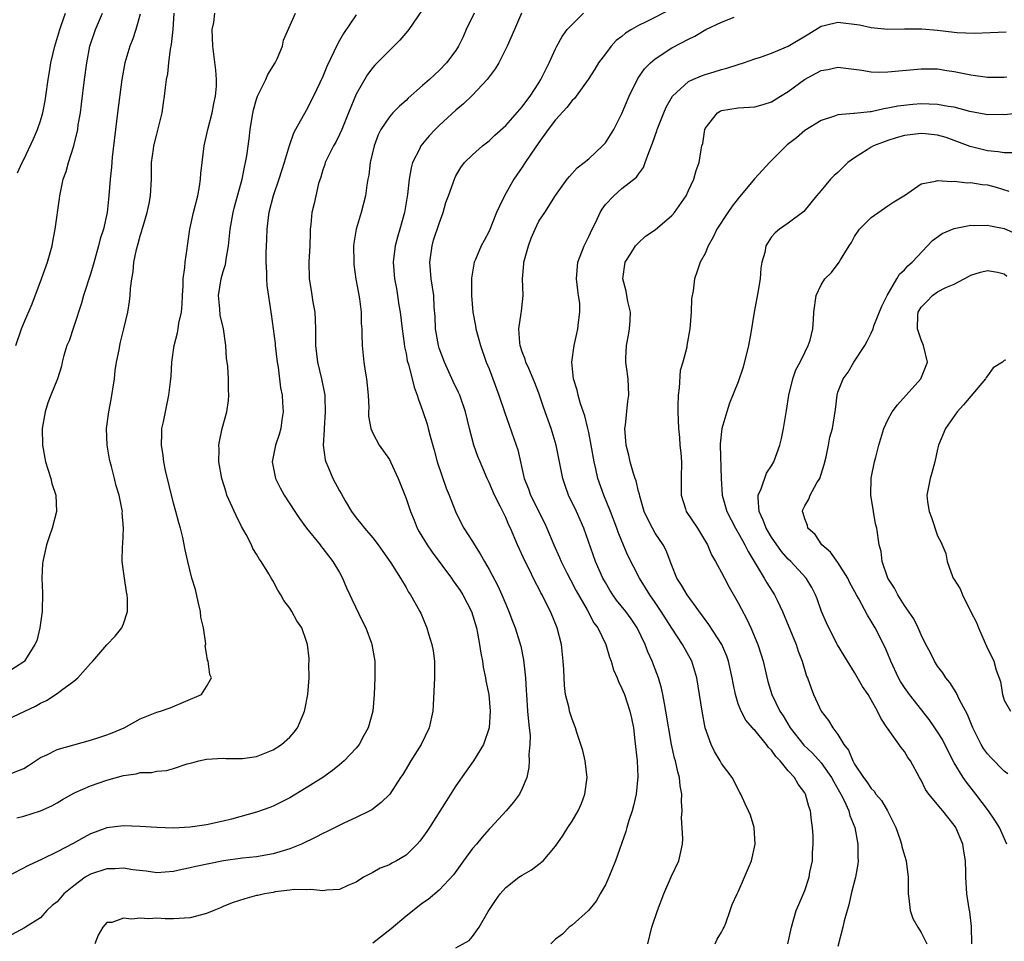
# Model space of a CAD drawing. Units: inches. Extents: x 2595000 to 2598000, y 1500000 to 1503000.
# Drawn here: x 2595590 to 2595709, y 1500869 to 1500980 of the extents above; entities that cross this region are included whole.
import ezdxf

# ---------------------------------------------------------------- set-up
doc = ezdxf.new("R2010")
doc.units = ezdxf.units.IN
doc.header["$MEASUREMENT"] = 0
doc.layers.add('LD25951500_2ft', color=71, linetype='Continuous')

msp = doc.modelspace()

# ---------------------------------------------------------------- linework, layer by layer
at = {"layer": 'LD25951500_2ft'}
for points, elevation in [([(2595640.04, 1500983), (2595637.33, 1500979), (2595637.19, 1500978.81), (2595636.26, 1500977.74), (2595635.55, 1500977), (2595635, 1500976.49), (2595633.26, 1500974.74), (2595633, 1500974.45), (2595632.38, 1500973.62), (2595631, 1500971.22), (2595630.08, 1500969), (2595629.27, 1500967), (2595629, 1500966.4), (2595628.54, 1500965.46), (2595628.27, 1500965), (2595627.28, 1500963), (2595627.22, 1500962.78), (2595627, 1500962.14), (2595626.74, 1500961.26), (2595626.48, 1500960.48), (2595626.13, 1500959), (2595625.93, 1500958.07), (2595625.65, 1500957), (2595625.54, 1500955.54), (2595625.47, 1500955), (2595625.45, 1500954.55), (2595625.44, 1500953), (2595625.32, 1500951), (2595625.34, 1500949), (2595625.6, 1500947.6), (2595625.8, 1500946.2), (2595626.02, 1500945), (2595626.07, 1500944.07), (2595626.11, 1500943), (2595626.1, 1500941.9), (2595626.11, 1500941), (2595626.34, 1500939), (2595626.83, 1500937), (2595627.2, 1500935.2), (2595627.22, 1500935), (2595627.22, 1500934.78), (2595627.27, 1500933), (2595627.14, 1500931), (2595627.15, 1500930.85), (2595627.04, 1500929), (2595627.25, 1500927.25), (2595627.33, 1500927), (2595627.63, 1500926.37), (2595628.21, 1500925), (2595629, 1500923.52), (2595629.2, 1500923.2), (2595629.68, 1500922.32), (2595630.44, 1500921), (2595631, 1500920.24), (2595631.57, 1500919.57), (2595632.02, 1500919), (2595633, 1500917.83), (2595633.66, 1500917), (2595634.2, 1500916.2), (2595635.16, 1500914.84), (2595636.33, 1500913), (2595637, 1500911.89), (2595637.3, 1500911.3), (2595637.54, 1500911), (2595638.05, 1500910.05), (2595638.66, 1500909), (2595638.78, 1500908.78), (2595639.52, 1500907), (2595639.72, 1500906.28), (2595640.12, 1500905), (2595640.27, 1500904.27), (2595640.44, 1500903), (2595640.44, 1500901.56), (2595640.45, 1500901), (2595640.29, 1500897.71), (2595640.23, 1500897), (2595639.79, 1500895), (2595638.82, 1500893), (2595637.58, 1500891), (2595636.62, 1500889.38), (2595636.35, 1500889), (2595635.05, 1500887), (2595634.01, 1500885.99), (2595632.88, 1500885.12), (2595632.65, 1500885), (2595631, 1500884.2), (2595629.51, 1500883.51), (2595627.49, 1500882.51), (2595627, 1500882.29), (2595626.16, 1500881.84), (2595624.43, 1500881), (2595623, 1500880.42), (2595621, 1500879.81), (2595619, 1500879.48), (2595617.32, 1500879.32), (2595615.02, 1500878.98), (2595611.7, 1500878.3), (2595611, 1500878.13), (2595610.06, 1500877.94), (2595609, 1500877.71), (2595607, 1500877.55), (2595605.73, 1500877.73), (2595604.1, 1500877.9), (2595603, 1500878.12), (2595601.98, 1500878.02), (2595601, 1500878.03), (2595599, 1500877.37), (2595598.39, 1500877), (2595597, 1500875.99), (2595595.82, 1500875), (2595595, 1500874.06), (2595594.41, 1500873.59), (2595593.77, 1500873), (2595593, 1500872.14), (2595591.2, 1500871), (2595591.09, 1500870.92), (2595589, 1500869.8)], 8774), ([(2595631, 1500980.77), (2595629.47, 1500978.53), (2595629, 1500977.68), (2595628.75, 1500977.25), (2595628.32, 1500976.32), (2595627.45, 1500974.55), (2595627, 1500973.38), (2595625.87, 1500971), (2595625, 1500969.28), (2595623.7, 1500967), (2595623.44, 1500966.56), (2595622.93, 1500965), (2595622.35, 1500963), (2595622.01, 1500961.99), (2595621.7, 1500961), (2595621.01, 1500959), (2595620.5, 1500957), (2595620.41, 1500956.41), (2595620.25, 1500955), (2595620.21, 1500953.79), (2595620.13, 1500952.13), (2595620.13, 1500951), (2595620.22, 1500949.78), (2595620.2, 1500949), (2595620.23, 1500948.23), (2595620.77, 1500944.77), (2595621.23, 1500941.23), (2595621.25, 1500941), (2595621.49, 1500939), (2595621.6, 1500938.4), (2595621.91, 1500935.91), (2595622.08, 1500935), (2595622.12, 1500934.12), (2595622.2, 1500933), (2595622.05, 1500932.05), (2595621.92, 1500931), (2595621.72, 1500930.28), (2595621.27, 1500929), (2595620.88, 1500927), (2595621.27, 1500925), (2595621.85, 1500923.85), (2595622.32, 1500923), (2595623.6, 1500921), (2595624.17, 1500920.17), (2595625.03, 1500919), (2595626.66, 1500917), (2595626.8, 1500916.8), (2595627, 1500916.58), (2595627.67, 1500915.67), (2595628.2, 1500915), (2595629, 1500913.69), (2595629.36, 1500913), (2595629.85, 1500911.85), (2595630.24, 1500911), (2595630.47, 1500910.47), (2595631.77, 1500907.77), (2595632.15, 1500907), (2595632.83, 1500905.17), (2595632.89, 1500905), (2595633.23, 1500903), (2595633.26, 1500901), (2595633.18, 1500899), (2595633, 1500897), (2595632.46, 1500895), (2595631.94, 1500894.06), (2595631.38, 1500893), (2595631, 1500892.54), (2595629.57, 1500891), (2595629, 1500890.52), (2595628.14, 1500889.86), (2595626.97, 1500889.03), (2595625, 1500887.75), (2595623, 1500886.56), (2595621, 1500885.58), (2595620.59, 1500885.41), (2595619, 1500884.83), (2595617, 1500884.26), (2595616, 1500884), (2595615, 1500883.76), (2595613, 1500883.33), (2595611, 1500883.05), (2595609, 1500882.93), (2595607, 1500882.98), (2595605, 1500883.12), (2595603, 1500883.21), (2595601, 1500882.95), (2595599.56, 1500882.44), (2595599, 1500882.22), (2595598.22, 1500881.78), (2595596.92, 1500881.08), (2595595, 1500880.08), (2595593.2, 1500879.2), (2595591.57, 1500878.43), (2595588.93, 1500877.07)], 8772), ([(2595589, 1500895.98), (2595591.11, 1500897), (2595592.4, 1500897.6), (2595593, 1500897.95), (2595593.73, 1500898.27), (2595595, 1500899.11), (2595595.52, 1500899.52), (2595597, 1500900.61), (2595597.48, 1500901), (2595599, 1500902.73), (2595599.3, 1500903), (2595601, 1500904.97), (2595601.97, 1500906.03), (2595602.79, 1500907), (2595603, 1500907.49), (2595603.46, 1500909), (2595603.48, 1500910.52), (2595603.42, 1500911), (2595603.34, 1500911.34), (2595603.1, 1500913), (2595603, 1500913.85), (2595602.83, 1500915), (2595602.86, 1500916.86), (2595602.9, 1500917.1), (2595603, 1500919), (2595602.85, 1500920.85), (2595602.86, 1500921), (2595602.84, 1500921.16), (2595602.46, 1500923), (2595602.09, 1500924.09), (2595601.9, 1500925), (2595601.56, 1500926.44), (2595601.39, 1500927), (2595601.32, 1500927.32), (2595601.04, 1500929), (2595600.95, 1500931), (2595601.21, 1500933), (2595601.52, 1500934.48), (2595601.9, 1500937), (2595602, 1500938), (2595602.16, 1500939), (2595602.46, 1500940.46), (2595602.53, 1500941), (2595602.62, 1500941.38), (2595603.04, 1500943), (2595603.53, 1500945), (2595603.73, 1500946.27), (2595603.81, 1500947), (2595603.84, 1500947.84), (2595603.98, 1500949), (2595604.16, 1500949.84), (2595604.25, 1500951), (2595604.55, 1500952.55), (2595604.75, 1500953.25), (2595605, 1500954.18), (2595605.2, 1500954.8), (2595605.24, 1500955), (2595605.34, 1500955.34), (2595605.85, 1500957), (2595606.09, 1500958.09), (2595606.26, 1500959), (2595606.35, 1500961), (2595606.37, 1500963), (2595606.61, 1500964.61), (2595606.65, 1500965), (2595607, 1500966.44), (2595607.21, 1500967.21), (2595607.63, 1500969), (2595607.81, 1500970.19), (2595607.93, 1500971), (2595608.03, 1500972.03), (2595608.17, 1500973), (2595608.31, 1500973.69), (2595608.44, 1500975), (2595608.65, 1500976.65), (2595608.78, 1500977.22), (2595608.95, 1500979), (2595609.08, 1500981)], 8766), ([(2595605, 1500980.88), (2595604.48, 1500979), (2595604.11, 1500977.89), (2595603.76, 1500977), (2595603.16, 1500975), (2595602.79, 1500973), (2595602.25, 1500969), (2595601.64, 1500963.64), (2595601.55, 1500962.45), (2595601.38, 1500961), (2595601.22, 1500959), (2595601.01, 1500957), (2595600.57, 1500955), (2595600.19, 1500953.81), (2595600, 1500953), (2595599.33, 1500950.67), (2595599, 1500949.59), (2595598.16, 1500947), (2595597.92, 1500946.08), (2595597, 1500943.26), (2595596.43, 1500941.57), (2595596.17, 1500941), (2595595.79, 1500939.79), (2595595.61, 1500939), (2595595.51, 1500938.49), (2595595.04, 1500937), (2595594.25, 1500935), (2595593.89, 1500934.11), (2595593.55, 1500933), (2595593.21, 1500931), (2595593.22, 1500929), (2595593.59, 1500927), (2595593.9, 1500926.1), (2595594.23, 1500925), (2595594.37, 1500924.37), (2595594.84, 1500923), (2595594.94, 1500921), (2595594.42, 1500919), (2595594.03, 1500917.97), (2595593.73, 1500917), (2595593.37, 1500915.37), (2595593.27, 1500915), (2595593.24, 1500914.76), (2595593.15, 1500913), (2595593.23, 1500911.23), (2595593.2, 1500909), (2595592.91, 1500907), (2595592.54, 1500905.46), (2595592.33, 1500905), (2595591.2, 1500903.2), (2595591.09, 1500903), (2595591, 1500902.92), (2595589, 1500901.64)], 8764), ([(2595589.55, 1500889.55), (2595591, 1500890.09), (2595591.54, 1500890.46), (2595593, 1500891.42), (2595593.75, 1500891.75), (2595595, 1500892.37), (2595597, 1500892.96), (2595599, 1500893.51), (2595600.15, 1500893.85), (2595601, 1500894.13), (2595601.62, 1500894.38), (2595603.08, 1500895), (2595605, 1500896.08), (2595607, 1500896.88), (2595607.43, 1500897), (2595608.62, 1500897.38), (2595612.4, 1500899), (2595613, 1500899.95), (2595613.58, 1500901), (2595613.4, 1500901.4), (2595613.2, 1500903), (2595613.12, 1500903.12), (2595613, 1500903.95), (2595612.84, 1500904.84), (2595612.89, 1500905.11), (2595612.61, 1500907), (2595612.32, 1500908.32), (2595612.25, 1500909), (2595612.02, 1500909.98), (2595611.65, 1500911.65), (2595611.23, 1500913), (2595610.72, 1500915), (2595610.41, 1500916.41), (2595610.12, 1500917.88), (2595609.85, 1500919), (2595609.64, 1500919.64), (2595609.3, 1500921), (2595609, 1500922.03), (2595608.03, 1500925.97), (2595607.84, 1500927), (2595607.77, 1500927.77), (2595607.56, 1500929), (2595607.59, 1500930.41), (2595607.62, 1500931), (2595607.8, 1500931.8), (2595608.19, 1500933.81), (2595608.46, 1500935), (2595608.63, 1500936.63), (2595608.71, 1500937.29), (2595608.8, 1500939), (2595609.09, 1500941), (2595609.5, 1500942.5), (2595609.59, 1500943), (2595609.66, 1500943.66), (2595609.96, 1500945), (2595610.05, 1500945.95), (2595610.08, 1500947), (2595610.16, 1500948.16), (2595610.18, 1500949), (2595610.38, 1500950.38), (2595610.4, 1500951), (2595610.65, 1500952.65), (2595610.68, 1500953), (2595610.97, 1500955), (2595611.4, 1500957), (2595611.92, 1500959), (2595612.14, 1500960.14), (2595612.28, 1500961), (2595612.32, 1500961.68), (2595612.45, 1500963), (2595612.7, 1500965), (2595613.15, 1500967), (2595613.68, 1500969), (2595613.88, 1500970.12), (2595614.08, 1500971), (2595614.19, 1500972.19), (2595614.2, 1500973), (2595614.12, 1500974.12), (2595613.74, 1500977), (2595613.68, 1500979), (2595613.85, 1500979.85), (2595613.99, 1500981)], 8768), ([(2595590.03, 1500941), (2595590.73, 1500943), (2595591, 1500943.69), (2595591.98, 1500946.02), (2595593.12, 1500949), (2595593.83, 1500951), (2595594.39, 1500953), (2595594.48, 1500953.52), (2595594.78, 1500955), (2595595.3, 1500958.7), (2595595.33, 1500959), (2595595.39, 1500959.39), (2595595.74, 1500961), (2595596.07, 1500961.93), (2595596.36, 1500963), (2595597.01, 1500965), (2595597.48, 1500967), (2595597.55, 1500967.55), (2595597.8, 1500969), (2595597.95, 1500970.05), (2595598.3, 1500973), (2595598.56, 1500975), (2595598.95, 1500977), (2595599.62, 1500979), (2595600.47, 1500981)], 8762), ([(2595590.15, 1500884.15), (2595591, 1500884.36), (2595593, 1500884.99), (2595594.38, 1500885.62), (2595595, 1500885.97), (2595595.64, 1500886.36), (2595597, 1500887.12), (2595597.19, 1500887.19), (2595599, 1500888), (2595601, 1500888.68), (2595603, 1500889.27), (2595604.53, 1500889.47), (2595605, 1500889.61), (2595606.38, 1500889.62), (2595607, 1500889.78), (2595608.15, 1500889.85), (2595609, 1500890.11), (2595610.65, 1500890.65), (2595611.22, 1500890.77), (2595612.07, 1500891), (2595613, 1500891.21), (2595615, 1500891.32), (2595615.3, 1500891.3), (2595617, 1500891.28), (2595617.3, 1500891.3), (2595619, 1500891.54), (2595621, 1500892.33), (2595622.03, 1500893), (2595623, 1500893.88), (2595623.54, 1500894.46), (2595623.93, 1500895), (2595624.61, 1500896.61), (2595624.79, 1500897), (2595624.84, 1500897.16), (2595625.2, 1500899), (2595625.36, 1500901), (2595625.32, 1500902.68), (2595625.34, 1500903), (2595625.33, 1500903.33), (2595625.14, 1500905), (2595625, 1500905.5), (2595624.45, 1500907), (2595623.86, 1500907.86), (2595623.25, 1500909), (2595623, 1500909.39), (2595622.3, 1500910.3), (2595621.95, 1500911), (2595621.57, 1500911.57), (2595621, 1500912.65), (2595620.86, 1500912.86), (2595620.48, 1500913.52), (2595619.55, 1500915), (2595619.31, 1500915.31), (2595619, 1500915.87), (2595618.57, 1500916.57), (2595618.4, 1500917), (2595617.76, 1500918.24), (2595617.21, 1500919.21), (2595616.54, 1500920.54), (2595615.45, 1500923), (2595615.34, 1500923.34), (2595614.82, 1500925), (2595614.48, 1500927), (2595614.5, 1500928.5), (2595614.48, 1500929), (2595614.54, 1500929.46), (2595614.87, 1500931), (2595615.42, 1500933), (2595615.63, 1500934.37), (2595615.68, 1500935), (2595615.64, 1500935.64), (2595615.62, 1500937), (2595615.54, 1500938.46), (2595615.48, 1500939), (2595615.41, 1500939.41), (2595615.32, 1500941), (2595615.02, 1500942.98), (2595614.64, 1500944.64), (2595614.58, 1500945.42), (2595614.43, 1500947), (2595614.75, 1500949), (2595615, 1500949.88), (2595615.28, 1500950.72), (2595615.33, 1500951), (2595615.37, 1500951.37), (2595615.64, 1500953), (2595615.82, 1500955), (2595616.18, 1500957), (2595616.34, 1500957.66), (2595617.26, 1500961), (2595617.54, 1500962.46), (2595617.69, 1500963), (2595617.83, 1500963.83), (2595618.13, 1500965.87), (2595618.25, 1500967), (2595618.48, 1500968.48), (2595618.65, 1500969.35), (2595619, 1500970.64), (2595619.12, 1500971), (2595620.11, 1500973), (2595620.38, 1500973.62), (2595621.26, 1500975), (2595621.49, 1500975.49), (2595622.13, 1500977), (2595622.26, 1500977.74), (2595623.71, 1500981)], 8770), ([(2595590.23, 1500961.77), (2595590.81, 1500963), (2595591, 1500963.36), (2595592.16, 1500965.84), (2595592.65, 1500967), (2595593, 1500968.03), (2595593.28, 1500969), (2595593.56, 1500970.44), (2595593.65, 1500971), (2595593.93, 1500973), (2595594.09, 1500973.91), (2595594.25, 1500975), (2595594.71, 1500977), (2595595.32, 1500979), (2595595.5, 1500979.5), (2595596, 1500981)], 8760), ([(2595645.22, 1500981), (2595644.25, 1500979), (2595643.87, 1500978.13), (2595643.32, 1500977), (2595643, 1500976.48), (2595641.87, 1500975), (2595641, 1500974.1), (2595640.43, 1500973.57), (2595639.83, 1500973), (2595639, 1500972.26), (2595637.26, 1500970.74), (2595637, 1500970.49), (2595636.2, 1500969.8), (2595635.43, 1500969), (2595635, 1500968.52), (2595633.99, 1500967), (2595633.66, 1500966.34), (2595633.16, 1500965), (2595632.7, 1500963), (2595632.51, 1500961.49), (2595632.41, 1500961), (2595632.3, 1500960.3), (2595632.12, 1500959), (2595631.61, 1500957), (2595631, 1500955), (2595630.71, 1500953.29), (2595630.68, 1500953), (2595630.71, 1500951), (2595630.72, 1500950.72), (2595630.98, 1500948.98), (2595631.27, 1500947.27), (2595631.4, 1500946.6), (2595631.6, 1500945), (2595631.62, 1500943.62), (2595631.67, 1500943), (2595631.7, 1500942.3), (2595631.71, 1500941), (2595631.92, 1500939), (2595632.09, 1500937.91), (2595632.26, 1500937), (2595632.45, 1500935), (2595632.51, 1500933.49), (2595632.49, 1500933), (2595632.5, 1500932.5), (2595632.76, 1500931), (2595633, 1500930.46), (2595633.77, 1500929), (2595635, 1500927.26), (2595635.15, 1500927), (2595636.05, 1500925), (2595637, 1500922.6), (2595637.53, 1500921), (2595637.97, 1500919.97), (2595638.35, 1500919), (2595638.58, 1500918.58), (2595639.53, 1500917), (2595640.13, 1500916.13), (2595642.46, 1500913), (2595642.67, 1500912.67), (2595643, 1500912.24), (2595643.52, 1500911.52), (2595643.84, 1500911), (2595644.89, 1500909), (2595645.49, 1500907), (2595645.62, 1500906.38), (2595645.86, 1500905), (2595645.99, 1500903.99), (2595646.2, 1500903), (2595646.29, 1500902.29), (2595646.59, 1500901), (2595646.63, 1500900.63), (2595646.96, 1500899), (2595647.12, 1500897), (2595647, 1500895), (2595646.32, 1500893), (2595645.13, 1500891), (2595644.24, 1500889.76), (2595643, 1500888.02), (2595641.82, 1500886.18), (2595639.83, 1500883), (2595639.5, 1500882.5), (2595639, 1500881.79), (2595638.66, 1500881.34), (2595638.35, 1500881), (2595637, 1500879.68), (2595635.85, 1500879), (2595635.3, 1500878.7), (2595635, 1500878.5), (2595633.89, 1500878.11), (2595633, 1500877.56), (2595632.61, 1500877.39), (2595631.89, 1500877), (2595631, 1500876.43), (2595630.01, 1500876.01), (2595629, 1500875.52), (2595627.45, 1500875.45), (2595627, 1500875.36), (2595625.55, 1500875.55), (2595625, 1500875.51), (2595623.55, 1500875.55), (2595623, 1500875.46), (2595621.24, 1500875.24), (2595621, 1500875.18), (2595619.98, 1500875), (2595619.18, 1500874.82), (2595619, 1500874.8), (2595617.58, 1500874.42), (2595616.07, 1500873.93), (2595615, 1500873.47), (2595614.66, 1500873.34), (2595613.88, 1500873), (2595613, 1500872.64), (2595611, 1500872.11), (2595609, 1500872), (2595608.02, 1500872.02), (2595607, 1500872.07), (2595606.03, 1500872.02), (2595605, 1500872.09), (2595603.96, 1500871.96), (2595603, 1500872.1), (2595601.57, 1500871.57), (2595601, 1500871.56), (2595600.51, 1500871), (2595599.96, 1500870.04), (2595599.52, 1500869)], 8776), ([(2595650.9, 1500981), (2595650.06, 1500979), (2595649.16, 1500977), (2595648.16, 1500975), (2595647.73, 1500974.27), (2595646.79, 1500973), (2595645, 1500971.12), (2595643.93, 1500970.07), (2595643, 1500969.29), (2595641, 1500967.47), (2595640.51, 1500967), (2595639.77, 1500966.23), (2595638.78, 1500965), (2595638.61, 1500964.61), (2595637.8, 1500963), (2595637.62, 1500962.38), (2595637.39, 1500961), (2595637.17, 1500959.17), (2595636.81, 1500957), (2595636.25, 1500955), (2595635.96, 1500954.04), (2595635.68, 1500953), (2595635.44, 1500951), (2595635.61, 1500949), (2595635.85, 1500947.85), (2595635.99, 1500947), (2595636.15, 1500945.85), (2595636.3, 1500945), (2595636.52, 1500943), (2595636.78, 1500941.22), (2595636.82, 1500940.82), (2595637, 1500940.01), (2595637.16, 1500939.16), (2595637.31, 1500938.69), (2595637.74, 1500937), (2595637.98, 1500935.98), (2595638.36, 1500935), (2595638.49, 1500934.49), (2595639, 1500933.17), (2595639.53, 1500931.53), (2595639.68, 1500931), (2595639.9, 1500930.1), (2595640.4, 1500928.4), (2595640.76, 1500927), (2595641.82, 1500923.82), (2595642.19, 1500923), (2595642.95, 1500921), (2595643.63, 1500919.63), (2595643.98, 1500919), (2595645, 1500917.41), (2595645.23, 1500917), (2595645.93, 1500915.93), (2595646.44, 1500915), (2595647, 1500914.05), (2595648.06, 1500912.06), (2595648.54, 1500911), (2595649, 1500909.88), (2595649.39, 1500909), (2595649.83, 1500907.83), (2595650.16, 1500907), (2595650.67, 1500905.33), (2595650.81, 1500904.81), (2595651.15, 1500903.15), (2595651.38, 1500901), (2595651.48, 1500899.48), (2595651.49, 1500899), (2595651.64, 1500897), (2595651.73, 1500895.73), (2595651.84, 1500895), (2595651.94, 1500894.06), (2595651.91, 1500893), (2595651.78, 1500891.78), (2595651.82, 1500891), (2595651.8, 1500890.2), (2595651.54, 1500889), (2595651, 1500887.67), (2595650.68, 1500887), (2595649.95, 1500886.05), (2595649.06, 1500885), (2595647.22, 1500883), (2595647, 1500882.78), (2595646.15, 1500881.85), (2595645.47, 1500881), (2595645, 1500880.46), (2595643.92, 1500879), (2595642.7, 1500877.3), (2595641, 1500875.45), (2595639.66, 1500874.34), (2595639, 1500873.87), (2595637, 1500872.34), (2595635.2, 1500870.8), (2595633, 1500869.09)], 8778), ([(2595643, 1500868.51), (2595644.59, 1500869.41), (2595645, 1500869.89), (2595645.8, 1500871), (2595646.9, 1500872.9), (2595647.77, 1500874.23), (2595648.33, 1500875), (2595649, 1500875.77), (2595650.6, 1500877), (2595651, 1500877.26), (2595652.09, 1500877.91), (2595653, 1500878.58), (2595653.5, 1500879), (2595655, 1500880.73), (2595655.91, 1500882.09), (2595656.48, 1500883), (2595657, 1500883.77), (2595657.71, 1500885), (2595658.12, 1500885.88), (2595658.53, 1500887), (2595658.79, 1500889), (2595658.55, 1500891), (2595658.27, 1500892.27), (2595658.05, 1500893), (2595657.58, 1500894.42), (2595657.4, 1500895), (2595657, 1500896.02), (2595656.76, 1500896.77), (2595656.7, 1500897), (2595656.63, 1500897.37), (2595656.22, 1500899), (2595656.07, 1500900.07), (2595656.03, 1500901), (2595656.01, 1500901.99), (2595655.94, 1500903), (2595655.83, 1500903.83), (2595655.71, 1500905), (2595655.19, 1500907), (2595654.38, 1500909), (2595653.9, 1500909.9), (2595653.39, 1500911), (2595653.25, 1500911.25), (2595653, 1500911.76), (2595652.55, 1500912.55), (2595651.69, 1500914.31), (2595651.34, 1500915), (2595650.42, 1500917), (2595649.59, 1500919), (2595649.39, 1500919.39), (2595649, 1500920.3), (2595648.76, 1500920.76), (2595648.35, 1500921.65), (2595647.65, 1500923), (2595647, 1500924.51), (2595646.76, 1500925), (2595646.25, 1500926.25), (2595645.91, 1500927), (2595645.65, 1500927.65), (2595645.15, 1500929), (2595644.63, 1500931), (2595644.15, 1500933), (2595643.47, 1500935), (2595643.33, 1500935.33), (2595642.68, 1500936.68), (2595641.62, 1500939), (2595641, 1500940.68), (2595640.9, 1500941), (2595640.55, 1500943), (2595640.5, 1500944.5), (2595640.41, 1500945.59), (2595640.34, 1500947), (2595640.04, 1500949), (2595639.85, 1500951), (2595640.13, 1500953), (2595640.33, 1500953.67), (2595641, 1500955.68), (2595641.49, 1500957), (2595641.81, 1500958.19), (2595642.11, 1500959), (2595642.86, 1500961.14), (2595643, 1500961.4), (2595643.59, 1500962.41), (2595644.06, 1500963), (2595645, 1500963.93), (2595646.21, 1500965), (2595647, 1500965.62), (2595647.7, 1500966.3), (2595649, 1500967.46), (2595651, 1500969.71), (2595651.53, 1500970.47), (2595651.96, 1500971), (2595653, 1500972.58), (2595653.25, 1500973), (2595654.22, 1500975), (2595655, 1500976.69), (2595655.16, 1500977), (2595655.81, 1500978.19), (2595656.42, 1500979), (2595657, 1500979.63), (2595658.35, 1500981)], 8780), ([(2595669, 1500981.49), (2595665.93, 1500979.93), (2595665, 1500979.48), (2595664.15, 1500979), (2595663.43, 1500978.57), (2595663, 1500978.19), (2595662.32, 1500977.68), (2595661.71, 1500977), (2595661, 1500976.1), (2595660.18, 1500975), (2595659.74, 1500974.26), (2595658.93, 1500973), (2595657.5, 1500971), (2595657.29, 1500970.71), (2595657, 1500970.46), (2595656.38, 1500969.62), (2595655, 1500968.15), (2595654.13, 1500967), (2595653, 1500965.43), (2595652.03, 1500964.03), (2595651.35, 1500963), (2595651, 1500962.45), (2595649.99, 1500961), (2595648.86, 1500959), (2595648.24, 1500957.76), (2595647.91, 1500957), (2595647, 1500954.76), (2595646.39, 1500953.61), (2595646.04, 1500953), (2595645.35, 1500951.35), (2595645.19, 1500951), (2595644.89, 1500949.11), (2595644.9, 1500948.9), (2595644.9, 1500947), (2595645.05, 1500945), (2595645.35, 1500943.35), (2595645.39, 1500943), (2595645.95, 1500941), (2595646.67, 1500939), (2595647, 1500938.17), (2595648.17, 1500935), (2595648.88, 1500932.88), (2595649.4, 1500931.4), (2595650.28, 1500929), (2595650.45, 1500928.45), (2595651.24, 1500925), (2595651.75, 1500923.75), (2595652, 1500923), (2595653.66, 1500919.66), (2595653.97, 1500919), (2595654.81, 1500917), (2595655.48, 1500915.48), (2595655.67, 1500915), (2595656.35, 1500913.65), (2595656.79, 1500912.79), (2595657.49, 1500911.49), (2595658.82, 1500909.18), (2595659.63, 1500907.63), (2595660.1, 1500907), (2595661.04, 1500905), (2595661.48, 1500903.48), (2595661.68, 1500903), (2595661.98, 1500901.98), (2595662.41, 1500901), (2595662.58, 1500900.58), (2595663, 1500899.74), (2595663.29, 1500899), (2595663.96, 1500897), (2595664.15, 1500896.15), (2595664.37, 1500895), (2595664.56, 1500893.44), (2595664.82, 1500891), (2595664.9, 1500889.1), (2595664.7, 1500887), (2595664.38, 1500885.62), (2595664.21, 1500885), (2595663.82, 1500883.82), (2595663.58, 1500883), (2595663.47, 1500882.53), (2595662.23, 1500879), (2595661.43, 1500877), (2595661, 1500876.09), (2595660.39, 1500875), (2595659.88, 1500874.12), (2595658.98, 1500873.02), (2595657, 1500871.23), (2595656.64, 1500871), (2595655.83, 1500870.17), (2595655, 1500869.57), (2595654.45, 1500869)], 8782), ([(2595666.1, 1500869), (2595666.6, 1500871), (2595667.28, 1500873), (2595668.02, 1500875), (2595668.93, 1500877.07), (2595669.86, 1500879), (2595670.08, 1500880.08), (2595670.28, 1500881), (2595670.31, 1500881.69), (2595670.16, 1500884.16), (2595670.23, 1500885), (2595670.16, 1500886.16), (2595670.21, 1500887), (2595670.01, 1500888.01), (2595669.93, 1500889), (2595669.71, 1500889.71), (2595669.44, 1500891), (2595669.34, 1500891.34), (2595668.97, 1500892.97), (2595668.29, 1500897), (2595668.1, 1500897.9), (2595667.9, 1500899), (2595667.74, 1500899.75), (2595667.38, 1500901), (2595667, 1500902.04), (2595666.64, 1500903), (2595666.13, 1500904.13), (2595665.79, 1500905), (2595664.81, 1500907), (2595664.09, 1500908.09), (2595663.45, 1500909), (2595662.35, 1500910.35), (2595661.9, 1500911), (2595661.55, 1500911.55), (2595661, 1500912.47), (2595660.7, 1500913), (2595659.82, 1500915), (2595658.4, 1500919), (2595657.51, 1500921), (2595656.57, 1500923), (2595656.15, 1500924.15), (2595655.87, 1500925), (2595655.07, 1500929), (2595654.46, 1500931), (2595653.56, 1500933.56), (2595653, 1500935.26), (2595652.52, 1500936.52), (2595652.32, 1500937), (2595651.77, 1500938.23), (2595651.44, 1500939), (2595651.35, 1500939.35), (2595651, 1500940.24), (2595650.75, 1500941), (2595650.7, 1500941.3), (2595650.58, 1500943), (2595650.88, 1500944.88), (2595650.89, 1500945.11), (2595651.1, 1500947), (2595651.02, 1500949), (2595651.19, 1500950.81), (2595651.19, 1500951), (2595651.75, 1500953), (2595652.08, 1500953.92), (2595652.54, 1500955), (2595653, 1500955.95), (2595653.73, 1500957), (2595655, 1500959.03), (2595656.4, 1500961), (2595656.67, 1500961.33), (2595657.62, 1500962.38), (2595658.45, 1500963), (2595659, 1500963.45), (2595660.64, 1500965), (2595661, 1500965.39), (2595662.01, 1500967), (2595663, 1500968.9), (2595663.88, 1500971), (2595664.9, 1500973.1), (2595665.72, 1500974.28), (2595666.44, 1500975), (2595667, 1500975.47), (2595669, 1500976.8), (2595671, 1500977.87), (2595671.77, 1500978.23), (2595673.11, 1500979), (2595675, 1500979.89), (2595676.51, 1500980.51)], 8784), ([(2595674.23, 1500869), (2595674.46, 1500869.54), (2595675, 1500870.41), (2595675.19, 1500870.81), (2595675.31, 1500871), (2595675.49, 1500871.49), (2595676.01, 1500873), (2595676.28, 1500873.72), (2595676.85, 1500875), (2595677, 1500875.27), (2595677.77, 1500877), (2595678.58, 1500879), (2595679.03, 1500881), (2595678.9, 1500883), (2595678.46, 1500884.46), (2595678.23, 1500885), (2595677.83, 1500885.83), (2595677.32, 1500887), (2595677.19, 1500887.19), (2595676.26, 1500889), (2595675, 1500890.7), (2595674.84, 1500891), (2595674.13, 1500892.13), (2595673.72, 1500893), (2595673, 1500895), (2595672.64, 1500897), (2595672.34, 1500899), (2595672.01, 1500901), (2595671.39, 1500903), (2595670.28, 1500905), (2595669, 1500906.98), (2595667.73, 1500909), (2595667, 1500910.07), (2595666.34, 1500911), (2595665.84, 1500911.84), (2595665.09, 1500913), (2595663.72, 1500915.72), (2595663, 1500917.43), (2595662.55, 1500918.55), (2595662.4, 1500919), (2595661.63, 1500921), (2595660.8, 1500923), (2595660.1, 1500925), (2595659.84, 1500926.16), (2595659.64, 1500927), (2595659.29, 1500929), (2595659, 1500930.52), (2595658.9, 1500931), (2595658.52, 1500932.52), (2595658.02, 1500933.98), (2595657.72, 1500935), (2595657.61, 1500935.61), (2595657.16, 1500937), (2595656.97, 1500939), (2595657.23, 1500941), (2595657.56, 1500942.44), (2595657.7, 1500943), (2595657.77, 1500943.77), (2595657.94, 1500945), (2595657.91, 1500946.09), (2595657.78, 1500947), (2595657.67, 1500947.67), (2595657.54, 1500949), (2595657.68, 1500951), (2595658.43, 1500953), (2595659, 1500954.1), (2595659.42, 1500955), (2595659.84, 1500955.84), (2595660.39, 1500957), (2595660.6, 1500957.4), (2595661, 1500957.95), (2595662, 1500959), (2595663, 1500959.87), (2595664.75, 1500961.25), (2595665, 1500961.62), (2595665.59, 1500962.41), (2595665.81, 1500963), (2595666.23, 1500964.23), (2595666.68, 1500965.32), (2595667.19, 1500966.81), (2595667.24, 1500967), (2595668.02, 1500969), (2595668.32, 1500969.68), (2595669.07, 1500971), (2595671, 1500972.75), (2595671.55, 1500973), (2595672.57, 1500973.43), (2595673, 1500973.6), (2595674.09, 1500973.91), (2595675, 1500974.21), (2595675.64, 1500974.36), (2595677, 1500974.81), (2595677.62, 1500975), (2595679, 1500975.48), (2595679.69, 1500975.69), (2595681, 1500976.17), (2595683, 1500977.01), (2595685.51, 1500978.49), (2595687, 1500979.43), (2595687.52, 1500979.52), (2595689, 1500979.9), (2595691.59, 1500979.59), (2595693, 1500979.25), (2595695, 1500979.04), (2595697, 1500979.09), (2595699.09, 1500979.09), (2595701, 1500978.94), (2595703, 1500978.71), (2595703.35, 1500978.65), (2595705.44, 1500978.56), (2595707.34, 1500978.66), (2595709.26, 1500978.74)], 8786), ([(2595682.96, 1500869), (2595683.39, 1500871), (2595683.97, 1500873), (2595684.29, 1500873.71), (2595685, 1500875.4), (2595685.52, 1500877), (2595685.62, 1500877.62), (2595685.93, 1500879), (2595685.94, 1500879.94), (2595686.03, 1500881), (2595686.01, 1500881.99), (2595685.95, 1500883), (2595685.82, 1500883.82), (2595685.7, 1500885), (2595685.51, 1500885.51), (2595685.11, 1500887), (2595685, 1500887.18), (2595684.22, 1500888.22), (2595683.76, 1500889), (2595683, 1500889.82), (2595682.03, 1500891), (2595681.52, 1500891.52), (2595681, 1500892.28), (2595680.64, 1500892.64), (2595680.4, 1500893), (2595679, 1500894.69), (2595678.84, 1500894.84), (2595678.72, 1500895), (2595677.92, 1500895.92), (2595677.33, 1500897), (2595677, 1500897.89), (2595676.65, 1500899), (2595676.38, 1500900.38), (2595676.28, 1500901), (2595675.82, 1500903), (2595675.61, 1500903.61), (2595675.02, 1500905), (2595673.44, 1500907.44), (2595673, 1500908.01), (2595670.83, 1500911), (2595670.15, 1500912.15), (2595669.62, 1500913), (2595669, 1500914.51), (2595668.31, 1500916.31), (2595667.94, 1500917), (2595667, 1500918.42), (2595666.66, 1500919), (2595666.11, 1500920.11), (2595665.69, 1500921), (2595665.13, 1500922.87), (2595665.09, 1500923.1), (2595665, 1500923.42), (2595664.72, 1500924.72), (2595664.6, 1500925), (2595664.39, 1500925.61), (2595663.99, 1500927), (2595663.81, 1500927.81), (2595663.5, 1500929), (2595663.35, 1500931), (2595663.41, 1500931.41), (2595663.69, 1500934.31), (2595663.82, 1500935), (2595663.73, 1500937), (2595663.56, 1500938.44), (2595663.46, 1500939), (2595663.46, 1500939.46), (2595663.55, 1500941), (2595663.78, 1500942.22), (2595663.92, 1500943), (2595664, 1500944), (2595664.04, 1500945), (2595663.72, 1500946.28), (2595663.51, 1500947.51), (2595663.09, 1500949), (2595663.39, 1500951), (2595664.08, 1500952.08), (2595664.64, 1500953), (2595664.81, 1500953.19), (2595665, 1500953.35), (2595665.85, 1500954.15), (2595667, 1500954.93), (2595669, 1500956.65), (2595669.33, 1500957), (2595670.71, 1500959), (2595671, 1500959.65), (2595671.65, 1500961), (2595671.94, 1500962.06), (2595672.28, 1500963), (2595672.54, 1500964.54), (2595672.63, 1500965), (2595672.72, 1500965.28), (2595672.96, 1500967), (2595673, 1500967.09), (2595674.5, 1500969), (2595674.82, 1500969.18), (2595675, 1500969.25), (2595677, 1500969.58), (2595678.34, 1500969.66), (2595679, 1500969.73), (2595679.99, 1500970.01), (2595681, 1500970.32), (2595682.1, 1500971), (2595683, 1500971.54), (2595684.99, 1500973.01), (2595687, 1500974.08), (2595687.78, 1500974.22), (2595689, 1500974.49), (2595691.87, 1500974.13), (2595693, 1500973.92), (2595693.88, 1500973.88), (2595695, 1500973.92), (2595699, 1500974.28), (2595701, 1500974.27), (2595702.09, 1500974.09), (2595703, 1500973.98), (2595705, 1500973.55), (2595707, 1500973.29), (2595709, 1500973.29), (2595709.32, 1500973.32)], 8788), ([(2595710.95, 1500968.95), (2595709, 1500968.75), (2595708.77, 1500968.77), (2595707, 1500968.74), (2595706.8, 1500968.8), (2595704.86, 1500969.14), (2595703, 1500969.66), (2595702.25, 1500969.75), (2595701, 1500970), (2595699.98, 1500970.02), (2595699, 1500970.06), (2595698, 1500970), (2595696.2, 1500969.8), (2595695, 1500969.53), (2595694.52, 1500969.48), (2595693, 1500969.12), (2595692.88, 1500969.12), (2595691, 1500968.92), (2595690.9, 1500968.9), (2595689, 1500968.74), (2595688.59, 1500968.59), (2595687, 1500968.06), (2595685, 1500966.85), (2595684, 1500966), (2595682.88, 1500965.12), (2595682.76, 1500965), (2595680.77, 1500963), (2595679.91, 1500962.09), (2595678.97, 1500961.03), (2595677, 1500958.68), (2595676.26, 1500957.74), (2595675.73, 1500957), (2595674.42, 1500955), (2595673.97, 1500954.03), (2595673.36, 1500953), (2595673, 1500952.05), (2595672.4, 1500951), (2595672.06, 1500949.94), (2595671.73, 1500949), (2595671.58, 1500947.58), (2595671.38, 1500946.62), (2595671.31, 1500945), (2595671.15, 1500943), (2595670.81, 1500941), (2595670.79, 1500940.79), (2595670.34, 1500939), (2595670.02, 1500937.98), (2595669.88, 1500935.88), (2595669.76, 1500935), (2595669.74, 1500933.74), (2595669.74, 1500933), (2595669.81, 1500931), (2595669.92, 1500929.92), (2595669.98, 1500929), (2595670.08, 1500928.08), (2595670.17, 1500927), (2595670.14, 1500925), (2595670.11, 1500924.11), (2595670.11, 1500923), (2595670.65, 1500921.35), (2595670.74, 1500921), (2595672.09, 1500919), (2595673.3, 1500917), (2595673.79, 1500915.79), (2595674.27, 1500915), (2595675, 1500913.67), (2595675.33, 1500913), (2595675.91, 1500911.91), (2595677, 1500910.04), (2595677.35, 1500909.35), (2595678.05, 1500908.05), (2595678.52, 1500907), (2595679.34, 1500905), (2595679.76, 1500903.76), (2595679.98, 1500903), (2595680.57, 1500900.57), (2595681.04, 1500899), (2595682.02, 1500897), (2595682.42, 1500896.42), (2595683.24, 1500895), (2595684.89, 1500892.89), (2595685.92, 1500891.92), (2595687, 1500890.77), (2595688.24, 1500889), (2595688.49, 1500888.49), (2595689.35, 1500887), (2595689.74, 1500886.26), (2595690.31, 1500885), (2595690.44, 1500884.44), (2595691.04, 1500883), (2595691.39, 1500881), (2595691.41, 1500879.41), (2595691.44, 1500879), (2595691.4, 1500878.6), (2595691.11, 1500877), (2595690.59, 1500875), (2595690.31, 1500873.69), (2595689.75, 1500871.75), (2595689.6, 1500871), (2595689, 1500868.69)], 8790), ([(2595710.16, 1500964.16), (2595709, 1500964.18), (2595708.3, 1500964.3), (2595707, 1500964.43), (2595706.52, 1500964.52), (2595704.93, 1500964.93), (2595703, 1500965.67), (2595702.01, 1500966.01), (2595701, 1500966.32), (2595699.55, 1500966.45), (2595699, 1500966.52), (2595697, 1500966.26), (2595696.02, 1500965.98), (2595695, 1500965.67), (2595693.3, 1500965), (2595693, 1500964.84), (2595692.52, 1500964.52), (2595691, 1500963.58), (2595690.18, 1500963), (2595689, 1500961.8), (2595688.56, 1500961.44), (2595688.11, 1500961), (2595687, 1500959.66), (2595686.42, 1500959), (2595684.88, 1500957.12), (2595683, 1500955.7), (2595681.98, 1500955), (2595681.44, 1500954.56), (2595681, 1500954.05), (2595680.58, 1500953.43), (2595680.33, 1500953), (2595680.18, 1500952.18), (2595679.85, 1500951), (2595679.72, 1500950.28), (2595679.63, 1500949), (2595679.36, 1500947.36), (2595678.91, 1500945), (2595678.52, 1500942.52), (2595678.24, 1500941), (2595677.6, 1500938.4), (2595677, 1500936.63), (2595675.93, 1500934.07), (2595675.64, 1500933), (2595675.04, 1500931), (2595674.82, 1500929.18), (2595674.81, 1500929), (2595674.93, 1500925), (2595675.06, 1500923), (2595675.62, 1500921), (2595676.66, 1500919), (2595677, 1500918.45), (2595677.51, 1500917.51), (2595677.81, 1500917), (2595678.2, 1500916.2), (2595678.93, 1500915), (2595680.11, 1500913), (2595680.42, 1500912.42), (2595681.35, 1500911), (2595681.67, 1500910.33), (2595682.33, 1500909), (2595683.96, 1500905), (2595684.21, 1500904.21), (2595684.69, 1500903), (2595685.22, 1500901.22), (2595685.32, 1500901), (2595685.76, 1500899.76), (2595686.06, 1500899), (2595686.98, 1500897), (2595687.88, 1500895.88), (2595688.38, 1500895), (2595689, 1500894.19), (2595689.71, 1500893), (2595690.28, 1500892.28), (2595690.78, 1500891), (2595690.87, 1500890.87), (2595691, 1500890.6), (2595692.06, 1500889), (2595692.47, 1500888.47), (2595693, 1500887.68), (2595693.35, 1500887.35), (2595693.58, 1500887), (2595694.23, 1500886.23), (2595694.97, 1500885), (2595695.64, 1500883.64), (2595695.98, 1500883), (2595696.49, 1500881.51), (2595696.65, 1500881), (2595696.71, 1500880.71), (2595697, 1500879.62), (2595697.2, 1500879), (2595697.44, 1500877), (2595697.44, 1500875), (2595697.53, 1500874.47), (2595697.71, 1500873), (2595698.03, 1500872.03), (2595698.61, 1500871), (2595699, 1500870.36), (2595699.71, 1500869)], 8792), ([(2595705.11, 1500869), (2595705.07, 1500871.07), (2595704.86, 1500872.86), (2595704.78, 1500873.22), (2595704.53, 1500875), (2595704.41, 1500877), (2595704.4, 1500877.6), (2595704.35, 1500879), (2595704.15, 1500880.15), (2595704.03, 1500881), (2595703.2, 1500883), (2595703, 1500883.28), (2595702.22, 1500884.22), (2595701.64, 1500885), (2595701.33, 1500885.33), (2595701, 1500885.78), (2595699.96, 1500887), (2595699.56, 1500887.56), (2595699, 1500888.7), (2595698.82, 1500889), (2595697.74, 1500891), (2595697.43, 1500891.43), (2595697, 1500892.15), (2595696.61, 1500892.61), (2595694.95, 1500894.95), (2595694.93, 1500895), (2595694.15, 1500896.14), (2595693.78, 1500897), (2595693, 1500898.37), (2595692.62, 1500899), (2595691.97, 1500899.97), (2595691, 1500901.66), (2595690.16, 1500903), (2595688.96, 1500904.96), (2595687.92, 1500907), (2595687.63, 1500907.63), (2595687.04, 1500909), (2595686.5, 1500910.5), (2595686.29, 1500911), (2595685.86, 1500911.86), (2595685.17, 1500913), (2595683.31, 1500915), (2595683, 1500915.3), (2595682.21, 1500916.21), (2595681, 1500917.91), (2595680.35, 1500919), (2595679.98, 1500919.98), (2595679.51, 1500921), (2595679.39, 1500922.61), (2595679.41, 1500923), (2595679.75, 1500923.75), (2595680.38, 1500925.62), (2595681, 1500926.53), (2595681.3, 1500927), (2595682.02, 1500929), (2595682.2, 1500929.8), (2595682.43, 1500931), (2595682.81, 1500933.19), (2595683.09, 1500935), (2595683.58, 1500937), (2595683.94, 1500938.06), (2595684.47, 1500939), (2595685, 1500940.15), (2595685.42, 1500941), (2595685.65, 1500941.65), (2595685.98, 1500943), (2595686.07, 1500944.07), (2595686.1, 1500945), (2595686.36, 1500947), (2595687, 1500948.29), (2595687.44, 1500949), (2595688.21, 1500949.79), (2595689.14, 1500951), (2595689.3, 1500951.3), (2595690.35, 1500953), (2595690.62, 1500953.38), (2595691, 1500954.11), (2595691.6, 1500955), (2595693, 1500956.41), (2595695, 1500957.81), (2595695.73, 1500958.27), (2595696.94, 1500959), (2595697, 1500959.06), (2595699, 1500960.46), (2595700.75, 1500960.75), (2595701, 1500960.85), (2595702.72, 1500960.72), (2595703, 1500960.77), (2595704.58, 1500960.58), (2595705, 1500960.62), (2595706.37, 1500960.37), (2595707, 1500960.32), (2595708.04, 1500960.04), (2595709.56, 1500959.56)], 8794), ([(2595709.32, 1500881), (2595708.43, 1500883), (2595707.89, 1500883.89), (2595707.13, 1500885), (2595705.61, 1500887), (2595704.46, 1500888.46), (2595704.09, 1500889), (2595703, 1500890.78), (2595702.24, 1500892.24), (2595701.57, 1500893.57), (2595701, 1500894.5), (2595700.67, 1500895), (2595699.98, 1500895.98), (2595697.61, 1500899), (2595697, 1500899.86), (2595696.55, 1500900.55), (2595696.29, 1500901), (2595695.36, 1500903), (2595695, 1500903.9), (2595694.67, 1500904.67), (2595693.49, 1500907), (2595693, 1500907.83), (2595692.54, 1500908.54), (2595691.51, 1500910.49), (2595691.22, 1500911), (2595690.44, 1500912.44), (2595690.18, 1500913), (2595689, 1500914.87), (2595688.11, 1500916.11), (2595687.07, 1500917), (2595686.26, 1500918.26), (2595685.39, 1500919), (2595685.35, 1500919.35), (2595685, 1500920.12), (2595684.82, 1500920.82), (2595684.72, 1500921), (2595684.79, 1500921.21), (2595685, 1500921.69), (2595685.48, 1500922.52), (2595685.66, 1500923), (2595686.46, 1500924.46), (2595686.83, 1500925), (2595687, 1500925.5), (2595687.34, 1500926.66), (2595687.58, 1500927.58), (2595687.88, 1500929), (2595688.04, 1500929.96), (2595688.33, 1500931), (2595688.7, 1500933.3), (2595688.89, 1500935), (2595689, 1500935.36), (2595689.64, 1500937), (2595690.23, 1500937.77), (2595690.9, 1500939), (2595692.22, 1500941), (2595692.5, 1500941.5), (2595693, 1500942.49), (2595693.22, 1500943), (2595693.34, 1500943.34), (2595694.28, 1500945.72), (2595694.91, 1500947), (2595696.1, 1500949), (2595696.42, 1500949.58), (2595697, 1500950.08), (2595697.42, 1500950.58), (2595697.92, 1500951), (2595699.8, 1500953), (2595700.37, 1500953.63), (2595701.55, 1500954.45), (2595703, 1500955.08), (2595705, 1500955.46), (2595705.45, 1500955.45), (2595707, 1500955.48), (2595707.38, 1500955.38), (2595709, 1500955.07), (2595711, 1500954.2)], 8796), ([(2595709.44, 1500889.44), (2595709, 1500889.78), (2595707.42, 1500891.42), (2595707, 1500891.87), (2595706.51, 1500892.51), (2595706.23, 1500893), (2595705.25, 1500895), (2595704.61, 1500896.61), (2595703.65, 1500898.35), (2595703.23, 1500899.23), (2595702.45, 1500900.45), (2595701.99, 1500901), (2595701.61, 1500901.61), (2595701, 1500902.42), (2595700.61, 1500903), (2595700.09, 1500904.09), (2595699.57, 1500905), (2595699, 1500906.16), (2595698.65, 1500907), (2595698.12, 1500908.12), (2595697, 1500909.72), (2595696.2, 1500911), (2595695.8, 1500911.8), (2595695, 1500913), (2595694.33, 1500915), (2595694.19, 1500916.19), (2595693.96, 1500917), (2595693.68, 1500919), (2595693.53, 1500919.53), (2595693.28, 1500921), (2595692.96, 1500923), (2595693.01, 1500925.01), (2595693.42, 1500927), (2595693.55, 1500927.55), (2595693.94, 1500929), (2595694.54, 1500931), (2595695, 1500932.03), (2595695.54, 1500933), (2595696.16, 1500933.84), (2595697.22, 1500935), (2595698.99, 1500937), (2595699.78, 1500939), (2595699.31, 1500941), (2595699, 1500941.66), (2595698.59, 1500943), (2595698.63, 1500944.63), (2595698.67, 1500945), (2595698.78, 1500945.22), (2595699, 1500945.59), (2595699.71, 1500946.29), (2595700.39, 1500947), (2595701, 1500947.43), (2595701.97, 1500947.97), (2595703, 1500948.39), (2595704.72, 1500949.28), (2595705, 1500949.47), (2595706.18, 1500949.82), (2595707, 1500950.03), (2595708.2, 1500949.8), (2595709, 1500949.61), (2595709.35, 1500949.35)], 8798), ([(2595709.22, 1500939.22), (2595709, 1500939.17), (2595708.79, 1500939), (2595707.7, 1500938.3), (2595707, 1500937.35), (2595706.84, 1500937.16), (2595706.75, 1500937), (2595704.13, 1500933.87), (2595703.37, 1500933), (2595701.93, 1500931), (2595701.1, 1500929), (2595701, 1500928.5), (2595700.65, 1500927), (2595700.32, 1500925.68), (2595700.1, 1500925), (2595699.72, 1500923), (2595699.8, 1500922.2), (2595700, 1500921), (2595700.28, 1500920.28), (2595701, 1500918.11), (2595701.38, 1500917.38), (2595701.97, 1500915.97), (2595702.15, 1500915), (2595702.81, 1500913.19), (2595702.89, 1500913), (2595703, 1500912.82), (2595703.73, 1500911.73), (2595703.98, 1500911), (2595705, 1500908.96), (2595705.67, 1500907.67), (2595705.91, 1500907), (2595707, 1500904.55), (2595707.54, 1500903.54), (2595707.77, 1500903), (2595708.06, 1500901.94), (2595708.56, 1500900.56), (2595708.8, 1500899), (2595709, 1500898.3), (2595709.76, 1500897)], 8800)]:
    msp.add_lwpolyline(points, dxfattribs=dict(at, elevation=elevation))

doc.saveas('drawing.dxf')
